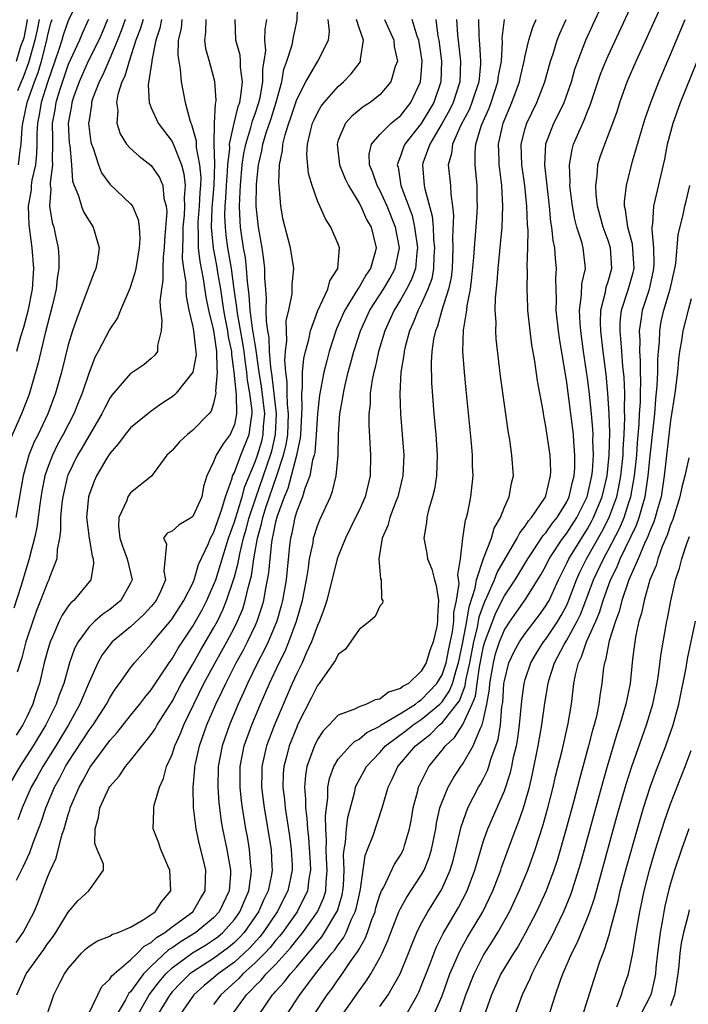
# Model space of a CAD drawing. Units: inches. Extents: x 2616000 to 2619000, y 1473000 to 1476000.
# Drawn here: x 2616530 to 2616595, y 1473908 to 1474003 of the extents above; entities that cross this region are included whole.
import ezdxf

# ---------------------------------------------------------------- set-up
doc = ezdxf.new("R2010")
doc.units = ezdxf.units.IN
doc.header["$MEASUREMENT"] = 0
doc.layers.add('LD26161473_2ft', color=26, linetype='Continuous')

msp = doc.modelspace()

# ---------------------------------------------------------------- linework, layer by layer
at = {"layer": 'LD26161473_2ft'}
for points, elevation in [([(2616561.354, 1473907), (2616563, 1473909.358), (2616563.704, 1473910.296), (2616564.135, 1473911), (2616565, 1473912.539), (2616565.235, 1473913), (2616565.784, 1473914.216), (2616566.069, 1473915), (2616566.85, 1473917), (2616567, 1473917.319), (2616567.591, 1473918.409), (2616569, 1473920.522), (2616569.267, 1473921), (2616569.765, 1473922.235), (2616569.992, 1473923), (2616570.383, 1473925), (2616570.463, 1473925.537), (2616570.793, 1473927), (2616571, 1473927.588), (2616571.585, 1473929), (2616572.1, 1473929.9), (2616572.809, 1473931), (2616573, 1473931.265), (2616573.988, 1473933), (2616574.69, 1473934.69), (2616574.86, 1473935), (2616575, 1473935.53), (2616575.31, 1473937), (2616575.557, 1473938.443), (2616575.591, 1473939), (2616575.939, 1473941), (2616576.158, 1473941.842), (2616576.52, 1473943), (2616577, 1473944.187), (2616577.543, 1473945), (2616579, 1473947.058), (2616580.516, 1473949.484), (2616581, 1473950.349), (2616581.324, 1473951), (2616582.644, 1473953), (2616582.788, 1473953.212), (2616583, 1473953.475), (2616583.975, 1473955), (2616584.961, 1473957), (2616585.431, 1473959), (2616585.481, 1473959.481), (2616585.577, 1473961), (2616585.522, 1473962.478), (2616585.534, 1473963), (2616585.52, 1473963.52), (2616585.39, 1473965), (2616585.163, 1473967.162), (2616585, 1473968.436), (2616584.629, 1473971), (2616584.359, 1473973), (2616584.298, 1473973.702), (2616584.231, 1473975), (2616584.428, 1473976.428), (2616584.466, 1473977.533), (2616584.803, 1473979), (2616584.601, 1473981), (2616584.468, 1473981.532), (2616583.983, 1473983), (2616583.772, 1473983.772), (2616583.551, 1473985), (2616583.317, 1473987), (2616583.332, 1473987.332), (2616583.255, 1473989), (2616583.512, 1473990.488), (2616583.654, 1473991), (2616584.156, 1473992.155), (2616584.687, 1473993.313), (2616585, 1473994.128), (2616585.265, 1473994.735), (2616586.27, 1473997.73), (2616586.775, 1473999), (2616587, 1473999.513), (2616591.395, 1474009)], 8928), ([(2616565, 1473907.863), (2616565.795, 1473909), (2616566.95, 1473911), (2616567.77, 1473913), (2616568.108, 1473913.893), (2616568.575, 1473915), (2616569, 1473915.848), (2616569.625, 1473917), (2616570.874, 1473919), (2616571, 1473919.241), (2616571.778, 1473921), (2616572.055, 1473921.945), (2616572.332, 1473923), (2616572.824, 1473925.176), (2616573.482, 1473927), (2616574.523, 1473929), (2616574.703, 1473929.297), (2616575, 1473929.851), (2616575.379, 1473930.621), (2616575.506, 1473931), (2616575.708, 1473931.708), (2616576.393, 1473933.607), (2616576.62, 1473935), (2616576.769, 1473936.769), (2616576.845, 1473937.155), (2616576.959, 1473939), (2616577, 1473939.249), (2616577.438, 1473941), (2616577.93, 1473942.07), (2616578.451, 1473943), (2616579, 1473943.804), (2616580.389, 1473945.611), (2616581, 1473946.475), (2616581.195, 1473946.805), (2616581.297, 1473947), (2616582.2, 1473949), (2616583, 1473950.584), (2616583.193, 1473951), (2616585, 1473953.91), (2616585.398, 1473954.602), (2616585.597, 1473955), (2616586.42, 1473957), (2616586.899, 1473959), (2616587.096, 1473961), (2616587.148, 1473963.148), (2616587.102, 1473965), (2616586.977, 1473967), (2616586.791, 1473968.791), (2616586.509, 1473971), (2616586.28, 1473973), (2616586.246, 1473973.755), (2616586.275, 1473975), (2616586.726, 1473976.726), (2616586.804, 1473977.196), (2616587, 1473977.758), (2616587.361, 1473979), (2616587.23, 1473981), (2616587, 1473981.697), (2616586.505, 1473983), (2616585.959, 1473985), (2616585.827, 1473986.173), (2616585.798, 1473987), (2616585.948, 1473987.948), (2616586.011, 1473989), (2616586.239, 1473989.761), (2616586.661, 1473991), (2616587.442, 1473993), (2616587.852, 1473994.148), (2616588.114, 1473995), (2616588.821, 1473997), (2616589.691, 1473999), (2616590.254, 1474000.255), (2616591.36, 1474002.639), (2616593.224, 1474006.776)], 8926), ([(2616536.061, 1474005), (2616535.023, 1474002.977), (2616534.504, 1474001.496), (2616534.376, 1474001), (2616534.1, 1474000.1), (2616533, 1473996.93), (2616532.381, 1473995), (2616532.192, 1473993.808), (2616532.024, 1473993), (2616531.974, 1473991.974), (2616531.978, 1473991), (2616531.953, 1473990.047), (2616531.84, 1473989), (2616531.505, 1473987.505), (2616531.438, 1473987), (2616531.42, 1473986.58), (2616531.144, 1473985), (2616531.208, 1473983.208), (2616531.502, 1473981), (2616531.655, 1473979), (2616531.528, 1473977), (2616531.104, 1473974.896), (2616530.687, 1473973.313), (2616530.418, 1473972.418), (2616530.023, 1473971)], 8972), ([(2616530.053, 1473909), (2616530.936, 1473911), (2616532.634, 1473913.366), (2616533, 1473913.918), (2616533.479, 1473914.521), (2616533.808, 1473915), (2616535, 1473916.97), (2616535.938, 1473918.062), (2616536.971, 1473919), (2616538.405, 1473921), (2616538.405, 1473921.595), (2616537.779, 1473923), (2616537.563, 1473923.563), (2616537.601, 1473925), (2616537.922, 1473926.078), (2616538.038, 1473927), (2616538.9, 1473928.9), (2616539, 1473929.082), (2616539.919, 1473930.081), (2616540.515, 1473931), (2616541, 1473931.577), (2616542.117, 1473933), (2616543, 1473934.086), (2616543.364, 1473934.636), (2616543.558, 1473935), (2616545, 1473937.271), (2616545.918, 1473939), (2616547, 1473940.864), (2616547.771, 1473942.229), (2616549, 1473944.333), (2616549.36, 1473945), (2616549.896, 1473946.104), (2616550.254, 1473947), (2616550.916, 1473949), (2616551, 1473949.292), (2616551.363, 1473950.637), (2616551.508, 1473951.508), (2616551.874, 1473953), (2616552.132, 1473953.868), (2616552.422, 1473955), (2616553.092, 1473957), (2616554.475, 1473961), (2616554.597, 1473961.403), (2616554.971, 1473963), (2616555.056, 1473965), (2616554.635, 1473968.635), (2616554.503, 1473969.497), (2616554.396, 1473971), (2616554.351, 1473972.351), (2616554.23, 1473973), (2616554.085, 1473973.915), (2616554.073, 1473975), (2616554.104, 1473976.104), (2616554.016, 1473977), (2616553.94, 1473978.06), (2616553.935, 1473979), (2616553.845, 1473979.845), (2616553.66, 1473981), (2616553.312, 1473983), (2616553.104, 1473985), (2616553.12, 1473987.12), (2616553.325, 1473989), (2616553.655, 1473990.344), (2616553.752, 1473991), (2616554.068, 1473992.068), (2616554.538, 1473993.462), (2616555.033, 1473995.033), (2616555.571, 1473997), (2616555.776, 1473998.224), (2616556.059, 1473999), (2616556.55, 1474000.55), (2616556.685, 1474001.315), (2616557.049, 1474002.951), (2616557.106, 1474005.106)], 8952), ([(2616558.627, 1473907), (2616559.945, 1473909), (2616560.405, 1473909.594), (2616561, 1473910.462), (2616561.234, 1473910.767), (2616562.191, 1473912.191), (2616562.867, 1473913.133), (2616563, 1473913.403), (2616563.597, 1473914.403), (2616563.822, 1473915), (2616564.241, 1473916.241), (2616564.541, 1473917), (2616564.634, 1473917.366), (2616565, 1473918.599), (2616565.162, 1473919), (2616565.376, 1473919.375), (2616566.413, 1473921.587), (2616567, 1473922.465), (2616567.277, 1473923), (2616567.37, 1473923.37), (2616567.865, 1473925), (2616568.048, 1473925.953), (2616568.225, 1473927), (2616568.655, 1473928.655), (2616568.732, 1473929), (2616568.811, 1473929.189), (2616569.717, 1473931), (2616571, 1473932.568), (2616571.323, 1473933), (2616572.207, 1473933.793), (2616573, 1473935.058), (2616573.896, 1473937), (2616574.214, 1473937.786), (2616574.367, 1473939), (2616574.604, 1473940.604), (2616575, 1473942.566), (2616575.118, 1473943), (2616576.18, 1473945.82), (2616577, 1473947.463), (2616578.03, 1473949), (2616579.245, 1473951), (2616579.787, 1473951.786), (2616580.745, 1473953.255), (2616581, 1473953.528), (2616581.595, 1473954.405), (2616582.075, 1473955), (2616583, 1473956.509), (2616583.241, 1473957), (2616583.562, 1473958.438), (2616583.722, 1473959), (2616583.78, 1473959.78), (2616583.796, 1473961), (2616583.674, 1473962.326), (2616583.641, 1473963), (2616583.402, 1473965), (2616583, 1473967.997), (2616582.301, 1473972.302), (2616582.213, 1473973), (2616582.002, 1473975), (2616582.021, 1473976.021), (2616581.975, 1473977), (2616581.966, 1473978.033), (2616582.025, 1473979), (2616581.922, 1473979.923), (2616581.862, 1473981), (2616581.7, 1473981.7), (2616581.573, 1473983), (2616581.485, 1473983.485), (2616581.335, 1473985), (2616580.894, 1473989), (2616581, 1473991.012), (2616581.778, 1473993), (2616582.194, 1473993.806), (2616582.759, 1473995), (2616583.451, 1473997), (2616583.8, 1473998.2), (2616584.076, 1473999), (2616584.851, 1474001), (2616585.518, 1474002.482), (2616586.422, 1474004.422)], 8930), ([(2616545.945, 1474003), (2616545.862, 1474002.138), (2616545.592, 1474001), (2616545.56, 1473999.56), (2616545.644, 1473999), (2616545.789, 1473998.212), (2616545.86, 1473997), (2616546.254, 1473995), (2616546.712, 1473993.288), (2616546.818, 1473993), (2616546.881, 1473992.881), (2616547.323, 1473991.323), (2616547.332, 1473990.668), (2616547.655, 1473989), (2616547.758, 1473987.758), (2616547.739, 1473987), (2616547.681, 1473986.319), (2616547.607, 1473985), (2616547.483, 1473983.483), (2616547.466, 1473983), (2616547.513, 1473982.487), (2616547.519, 1473981), (2616547.663, 1473979.662), (2616548.004, 1473977.996), (2616548.253, 1473976.253), (2616548.514, 1473975), (2616548.982, 1473973.018), (2616549.231, 1473971.231), (2616549.279, 1473971), (2616549.297, 1473969.297), (2616549.341, 1473969), (2616549.177, 1473967.177), (2616549.202, 1473967), (2616549, 1473965.994), (2616548.748, 1473965.252), (2616548.53, 1473965), (2616547, 1473963.417), (2616546.488, 1473963), (2616545.703, 1473962.297), (2616545, 1473961.463), (2616544.509, 1473961), (2616543.028, 1473958.972), (2616541, 1473957.369), (2616540.744, 1473957), (2616540.634, 1473956.634), (2616539.864, 1473955), (2616539.824, 1473954.176), (2616539.974, 1473953), (2616540.22, 1473952.221), (2616540.667, 1473951), (2616541.142, 1473949), (2616541, 1473948.68), (2616540.075, 1473947), (2616539, 1473946.123), (2616538.326, 1473945.674), (2616537.572, 1473945), (2616537, 1473944.449), (2616535.943, 1473943), (2616535.615, 1473942.386), (2616535.124, 1473941), (2616534.56, 1473939), (2616534.127, 1473937.873), (2616533.844, 1473937), (2616532.844, 1473935), (2616531.627, 1473933), (2616530.332, 1473931), (2616529.184, 1473929)], 8960), ([(2616536.952, 1474003), (2616536.34, 1474001.66), (2616536.07, 1474001), (2616535, 1473998.65), (2616534.144, 1473996.144), (2616533.796, 1473995), (2616533.7, 1473994.3), (2616533.463, 1473993), (2616533.47, 1473991.47), (2616533.49, 1473991), (2616533.446, 1473989.446), (2616533.48, 1473989), (2616533.245, 1473987.246), (2616533.261, 1473987), (2616533.31, 1473986.69), (2616533.201, 1473985), (2616533.449, 1473983.449), (2616533.597, 1473983), (2616533.851, 1473981.851), (2616534.02, 1473981), (2616534.105, 1473980.105), (2616534.102, 1473979), (2616533.937, 1473978.063), (2616533.844, 1473977), (2616533.495, 1473975.495), (2616532.784, 1473972.784), (2616532.096, 1473969.904), (2616531.266, 1473967), (2616531.195, 1473966.804), (2616530.51, 1473965), (2616529.424, 1473962.576)], 8970), ([(2616540.487, 1474003), (2616540.099, 1474001.901), (2616539.743, 1474001), (2616539, 1473999.233), (2616538.317, 1473997.683), (2616537.962, 1473997), (2616537.351, 1473995.351), (2616537.243, 1473995), (2616537.234, 1473994.766), (2616537, 1473993.307), (2616536.964, 1473992.964), (2616537.182, 1473991.182), (2616537.229, 1473991), (2616537.397, 1473990.603), (2616537.909, 1473989), (2616538.212, 1473988.212), (2616539, 1473987.118), (2616541, 1473985.237), (2616541.173, 1473985), (2616541.739, 1473983.739), (2616541.828, 1473983), (2616541.9, 1473981.9), (2616541.838, 1473981), (2616541.508, 1473979), (2616541.424, 1473978.576), (2616540.932, 1473977.068), (2616540.032, 1473975), (2616539.738, 1473974.262), (2616539, 1473973.161), (2616537.89, 1473971), (2616537.57, 1473970.43), (2616537, 1473968.982), (2616536.336, 1473967), (2616535.943, 1473966.057), (2616535.536, 1473965), (2616534.511, 1473963), (2616533.973, 1473962.027), (2616533.47, 1473961), (2616533, 1473959.747), (2616532.75, 1473959), (2616532.462, 1473957.538), (2616532.264, 1473956.264), (2616531.98, 1473954.02), (2616531.752, 1473953), (2616531.295, 1473951.295), (2616531.236, 1473951), (2616531, 1473950.276), (2616530.453, 1473948.453), (2616529.752, 1473946.248)], 8966), ([(2616538.777, 1474003), (2616538.258, 1474001.742), (2616537.93, 1474001), (2616536.929, 1473999), (2616536.052, 1473997), (2616535.514, 1473995.514), (2616535.345, 1473995), (2616535.309, 1473994.691), (2616535.004, 1473993), (2616535.101, 1473991.101), (2616535.138, 1473990.862), (2616535.323, 1473989), (2616535.424, 1473987.424), (2616535.563, 1473987), (2616535.993, 1473986.007), (2616536.268, 1473985), (2616536.471, 1473984.471), (2616537, 1473983.595), (2616537.407, 1473983), (2616537.547, 1473982.453), (2616537.963, 1473981), (2616537.804, 1473979.804), (2616537.651, 1473979), (2616537.449, 1473978.551), (2616537, 1473977.352), (2616536.833, 1473976.833), (2616535.811, 1473974.189), (2616535.419, 1473973), (2616535, 1473971.64), (2616534.338, 1473969), (2616533.778, 1473967), (2616533.044, 1473965), (2616532.09, 1473963), (2616531.722, 1473962.278), (2616531.219, 1473961), (2616530.649, 1473959), (2616529.945, 1473955)], 8968), ([(2616543.989, 1474003), (2616543.833, 1474002.167), (2616543.427, 1474001), (2616543.051, 1473999.05), (2616543.051, 1473998.948), (2616542.694, 1473996.694), (2616542.789, 1473995), (2616543, 1473994.482), (2616543.675, 1473993), (2616545, 1473991.238), (2616545.082, 1473991.082), (2616545.156, 1473990.843), (2616545.9, 1473989), (2616546.133, 1473988.133), (2616546.25, 1473987), (2616546.157, 1473985.843), (2616546.199, 1473985), (2616546.155, 1473984.155), (2616546.043, 1473983), (2616546.048, 1473981.952), (2616545.99, 1473981), (2616545.973, 1473979.973), (2616546.105, 1473979), (2616546.319, 1473977.681), (2616546.323, 1473977), (2616546.349, 1473976.349), (2616546.624, 1473975), (2616547, 1473973.382), (2616547.068, 1473973), (2616547.248, 1473971.247), (2616547.301, 1473971), (2616547.305, 1473970.695), (2616547.007, 1473969), (2616545.4, 1473967), (2616545.21, 1473966.79), (2616545, 1473966.631), (2616544.027, 1473965.973), (2616543, 1473965.254), (2616542.662, 1473965), (2616541, 1473963.628), (2616540.489, 1473963), (2616539.855, 1473962.145), (2616539, 1473961.184), (2616538.712, 1473960.712), (2616537.729, 1473959), (2616537.506, 1473958.494), (2616537, 1473957.183), (2616536.944, 1473957), (2616536.77, 1473955), (2616537.002, 1473953), (2616537.292, 1473951.292), (2616537.398, 1473951), (2616537.442, 1473950.558), (2616537.182, 1473949), (2616535.529, 1473947), (2616535.24, 1473946.761), (2616535, 1473946.444), (2616534.413, 1473945.587), (2616534.135, 1473945), (2616533.488, 1473943.488), (2616533.253, 1473943), (2616533, 1473942.145), (2616532.69, 1473941), (2616532.217, 1473939), (2616531.905, 1473938.095), (2616531.579, 1473937), (2616531, 1473935.771), (2616530.617, 1473935), (2616529.971, 1473934.029)], 8962), ([(2616529.978, 1473914.022), (2616530.656, 1473915), (2616531.717, 1473917), (2616532.088, 1473917.912), (2616533, 1473920.34), (2616533.288, 1473921), (2616533.838, 1473922.163), (2616534.382, 1473924.382), (2616534.593, 1473925), (2616535, 1473926.37), (2616535.164, 1473926.836), (2616535.196, 1473927), (2616536.039, 1473929), (2616536.393, 1473929.607), (2616537, 1473930.767), (2616537.151, 1473931), (2616537.555, 1473931.556), (2616539, 1473933.496), (2616539.726, 1473934.274), (2616541, 1473935.898), (2616541.899, 1473937), (2616542.364, 1473937.636), (2616543, 1473938.394), (2616544.722, 1473941), (2616545, 1473941.377), (2616545.594, 1473942.406), (2616547, 1473944.514), (2616547.889, 1473946.111), (2616548.346, 1473947), (2616549, 1473948.463), (2616549.2, 1473949), (2616550.434, 1473953), (2616551, 1473954.585), (2616551.735, 1473957), (2616551.998, 1473958.002), (2616553, 1473960.375), (2616553.219, 1473961), (2616553.633, 1473962.367), (2616553.78, 1473963), (2616553.816, 1473963.816), (2616553.918, 1473965), (2616553.62, 1473967.62), (2616553.388, 1473969), (2616553.121, 1473970.879), (2616553.109, 1473971.109), (2616553, 1473971.696), (2616552.758, 1473973.241), (2616552.518, 1473975), (2616552.427, 1473976.428), (2616552.248, 1473977.752), (2616552.18, 1473979), (2616552.066, 1473980.066), (2616551.889, 1473981), (2616551.684, 1473982.316), (2616551.594, 1473983), (2616551.552, 1473983.552), (2616551.488, 1473985), (2616551.571, 1473986.428), (2616551.575, 1473987), (2616551.76, 1473989), (2616551.911, 1473990.089), (2616552.092, 1473991), (2616552.59, 1473992.59), (2616552.752, 1473993.248), (2616553, 1473993.898), (2616553.365, 1473995), (2616553.47, 1473995.47), (2616553.744, 1473997), (2616553.752, 1473998.248), (2616553.879, 1473999), (2616554.015, 1474000.015), (2616553.932, 1474001), (2616553.951, 1474002.049), (2616554.113, 1474003)], 8954), ([(2616530.025, 1473999), (2616530.441, 1474000.441), (2616530.754, 1474001.246), (2616531, 1474002.6), (2616531.092, 1474003)], 8978), ([(2616530.028, 1473920.028), (2616530.49, 1473921), (2616530.673, 1473921.327), (2616531.304, 1473922.696), (2616531.627, 1473923.626), (2616532.383, 1473925.617), (2616532.838, 1473927), (2616533.675, 1473929), (2616534.151, 1473929.849), (2616534.747, 1473931), (2616535, 1473931.411), (2616537, 1473934.484), (2616537.388, 1473935), (2616538.678, 1473937), (2616539, 1473937.621), (2616539.533, 1473938.467), (2616539.941, 1473939), (2616541, 1473940.495), (2616541.393, 1473941), (2616543, 1473942.789), (2616543.152, 1473943), (2616544.897, 1473945.102), (2616545, 1473945.239), (2616546.142, 1473947), (2616547, 1473948.68), (2616547.14, 1473949), (2616547.547, 1473950.453), (2616548.499, 1473952.499), (2616548.689, 1473953), (2616549, 1473953.527), (2616549.374, 1473954.626), (2616549.806, 1473955.806), (2616550.159, 1473957), (2616550.79, 1473958.79), (2616550.832, 1473959), (2616551, 1473959.339), (2616551.615, 1473961), (2616552.43, 1473963), (2616552.637, 1473964.637), (2616552.713, 1473965), (2616552.707, 1473965.293), (2616552.483, 1473967), (2616552.248, 1473968.248), (2616552.184, 1473969), (2616552.084, 1473969.916), (2616551.931, 1473971), (2616551.811, 1473971.811), (2616551.292, 1473974.708), (2616551.237, 1473975.237), (2616550.981, 1473977.019), (2616550.719, 1473979), (2616550.376, 1473981), (2616550.207, 1473982.207), (2616550.131, 1473983), (2616550.09, 1473984.09), (2616550.121, 1473985), (2616550.189, 1473985.811), (2616550.243, 1473987), (2616550.349, 1473988.349), (2616550.366, 1473989), (2616550.554, 1473990.554), (2616550.541, 1473991), (2616550.975, 1473993.025), (2616551.369, 1473994.631), (2616551.511, 1473995), (2616551.634, 1473995.634), (2616551.766, 1473997), (2616551.59, 1473998.41), (2616551.596, 1473999), (2616551.551, 1473999.551), (2616551.153, 1474001), (2616551.08, 1474003)], 8956), ([(2616542.199, 1474003), (2616541.933, 1474002.067), (2616541.521, 1474001), (2616540.864, 1473999), (2616540.446, 1473997.554), (2616540.163, 1473997), (2616539.786, 1473995.786), (2616539.652, 1473995), (2616539.761, 1473994.238), (2616539.688, 1473993), (2616539.996, 1473991.996), (2616540.625, 1473991), (2616541, 1473990.559), (2616541.822, 1473989.822), (2616543, 1473988.939), (2616543.78, 1473987.78), (2616544.095, 1473987), (2616544.216, 1473985.784), (2616544.435, 1473985), (2616544.48, 1473984.48), (2616544.273, 1473981.727), (2616544.238, 1473981), (2616544.142, 1473980.142), (2616544.114, 1473979), (2616544.122, 1473977.878), (2616543.968, 1473977), (2616543.821, 1473975.821), (2616543.87, 1473975), (2616544.021, 1473973.979), (2616543.935, 1473973), (2616543.58, 1473971.58), (2616543.592, 1473971), (2616543.352, 1473970.648), (2616543, 1473970.312), (2616542.277, 1473969.723), (2616541.218, 1473969), (2616541, 1473968.868), (2616539.207, 1473966.793), (2616539, 1473966.504), (2616538.486, 1473965.514), (2616538.242, 1473965), (2616537, 1473962.911), (2616536.315, 1473961.685), (2616535.903, 1473961), (2616535, 1473959.147), (2616534.94, 1473959), (2616534.476, 1473957), (2616534.394, 1473956.394), (2616534.267, 1473955), (2616534.269, 1473953.731), (2616534.155, 1473953), (2616533.927, 1473951.928), (2616533.886, 1473951), (2616533.207, 1473949.207), (2616533.142, 1473949), (2616533, 1473948.735), (2616532.343, 1473947), (2616531.952, 1473946.047), (2616531.589, 1473945), (2616530.921, 1473943), (2616530.517, 1473941.483), (2616530.08, 1473940.08)], 8964), ([(2616532.204, 1474003), (2616532.008, 1474001.992), (2616531.771, 1474001), (2616531.173, 1473998.827), (2616530.637, 1473997.362), (2616530.469, 1473997), (2616530.117, 1473996.117)], 8976), ([(2616548.235, 1474003), (2616548.21, 1474001.79), (2616548.109, 1474001), (2616548.224, 1474000.224), (2616548.577, 1473999), (2616549.072, 1473997.072), (2616549.202, 1473995.202), (2616549.18, 1473995), (2616549.133, 1473994.867), (2616549.05, 1473993), (2616549.023, 1473991), (2616549.081, 1473989.081), (2616549.02, 1473987.02), (2616548.841, 1473984.841), (2616548.775, 1473983), (2616548.96, 1473980.96), (2616549.281, 1473979.281), (2616549.378, 1473978.622), (2616549.655, 1473977), (2616549.952, 1473975), (2616550.107, 1473974.107), (2616550.335, 1473973), (2616550.415, 1473972.415), (2616550.707, 1473971), (2616550.71, 1473970.71), (2616550.962, 1473969), (2616551.13, 1473967.13), (2616551.177, 1473966.823), (2616551.215, 1473965), (2616551, 1473963.976), (2616550.588, 1473963), (2616549.908, 1473962.092), (2616549.233, 1473961), (2616549, 1473960.379), (2616548.351, 1473959), (2616548.028, 1473957.972), (2616547.874, 1473957), (2616547, 1473955.089), (2616546.883, 1473955), (2616545.696, 1473954.304), (2616545, 1473953.685), (2616544.518, 1473953.482), (2616544.17, 1473953), (2616544.466, 1473952.466), (2616544.189, 1473949.811), (2616544.35, 1473949), (2616543.872, 1473947.872), (2616543.458, 1473947), (2616543, 1473946.43), (2616542.317, 1473945.683), (2616541, 1473944.457), (2616539.243, 1473943), (2616539, 1473942.724), (2616538.254, 1473941.746), (2616537.838, 1473941), (2616537, 1473939.127), (2616536.37, 1473937.63), (2616536.126, 1473937), (2616535.01, 1473935), (2616533.791, 1473933), (2616532.537, 1473931), (2616531.998, 1473930.002), (2616531.422, 1473929), (2616530.553, 1473927), (2616530.143, 1473925.857)], 8958), ([(2616530.223, 1473989), (2616530.378, 1473990.378), (2616530.473, 1473991), (2616530.557, 1473992.557), (2616530.617, 1473993), (2616530.701, 1473993.299), (2616531.043, 1473995), (2616531.75, 1473997), (2616532.094, 1473997.906), (2616532.423, 1473999), (2616532.924, 1474001), (2616533, 1474001.375), (2616533.333, 1474002.667), (2616533.449, 1474003)], 8974), ([(2616532.952, 1473907), (2616533.619, 1473909), (2616534.223, 1473910.223), (2616534.628, 1473911), (2616535, 1473911.524), (2616536.287, 1473913), (2616536.642, 1473913.358), (2616537, 1473913.683), (2616537.804, 1473914.196), (2616539, 1473914.646), (2616539.203, 1473914.797), (2616539.796, 1473915), (2616541, 1473915.499), (2616542.21, 1473916.21), (2616543.361, 1473917), (2616544.014, 1473917.986), (2616544.882, 1473919), (2616544.784, 1473921), (2616544.582, 1473921.418), (2616543.921, 1473923), (2616543.697, 1473923.697), (2616543.166, 1473925), (2616543.254, 1473926.746), (2616543.231, 1473927), (2616543.268, 1473927.268), (2616543.777, 1473929), (2616544.175, 1473929.826), (2616544.476, 1473931), (2616545, 1473932.15), (2616545.273, 1473933), (2616545.818, 1473934.183), (2616546.135, 1473935), (2616548.073, 1473939), (2616549.141, 1473941), (2616550.261, 1473943), (2616551, 1473944.402), (2616551.3, 1473945), (2616551.798, 1473946.202), (2616552.051, 1473947), (2616552.35, 1473948.35), (2616552.636, 1473949.364), (2616552.88, 1473951), (2616553.235, 1473953), (2616553.623, 1473954.376), (2616553.744, 1473955), (2616554.073, 1473956.074), (2616555.057, 1473958.943), (2616555.737, 1473961), (2616555.989, 1473962.011), (2616556.139, 1473963), (2616556.22, 1473965), (2616556.12, 1473965.88), (2616556.087, 1473967), (2616556.085, 1473968.085), (2616555.943, 1473969), (2616555.849, 1473970.151), (2616555.919, 1473971), (2616556.06, 1473972.06), (2616556.008, 1473973), (2616555.995, 1473974.005), (2616556.228, 1473975), (2616556.555, 1473976.555), (2616556.578, 1473977), (2616556.574, 1473977.426), (2616556.723, 1473979), (2616556.394, 1473981), (2616555.686, 1473983.686), (2616555.468, 1473985), (2616555.358, 1473986.642), (2616555.278, 1473987.278), (2616555.352, 1473989), (2616555.637, 1473990.363), (2616555.667, 1473991), (2616555.877, 1473991.877), (2616556.239, 1473993), (2616556.445, 1473993.555), (2616557, 1473995.283), (2616557.865, 1473997), (2616559.041, 1473999), (2616560.068, 1474001), (2616560.16, 1474001.841), (2616560.015, 1474003)], 8950), ([(2616536.886, 1473907), (2616537.837, 1473909), (2616538.224, 1473909.776), (2616539, 1473910.482), (2616539.182, 1473910.818), (2616541, 1473912.356), (2616541.655, 1473913), (2616542.317, 1473913.683), (2616543, 1473914.041), (2616543.488, 1473914.512), (2616544.301, 1473915), (2616545, 1473915.539), (2616546.998, 1473917), (2616547.725, 1473918.275), (2616548.175, 1473919), (2616548.231, 1473920.231), (2616548.244, 1473921), (2616548.025, 1473921.975), (2616547.61, 1473923.609), (2616547.319, 1473925), (2616547.061, 1473927.061), (2616547.03, 1473929), (2616547.196, 1473930.804), (2616547.202, 1473931), (2616547.252, 1473931.252), (2616547.642, 1473933), (2616548.357, 1473935), (2616549.22, 1473937), (2616549.8, 1473938.2), (2616550.16, 1473939), (2616551.178, 1473941), (2616551.831, 1473942.169), (2616552.253, 1473943), (2616553, 1473944.564), (2616553.197, 1473945), (2616553.653, 1473946.347), (2616553.829, 1473947), (2616553.991, 1473947.991), (2616554.204, 1473949), (2616554.32, 1473949.68), (2616554.435, 1473951), (2616554.603, 1473952.603), (2616554.673, 1473953), (2616554.745, 1473953.255), (2616555, 1473954.572), (2616555.151, 1473955.151), (2616555.816, 1473957), (2616556.164, 1473957.836), (2616557.005, 1473961), (2616557.361, 1473962.639), (2616557.393, 1473963), (2616557.538, 1473965.538), (2616557.482, 1473967), (2616557.559, 1473967.559), (2616557.556, 1473969), (2616557.679, 1473970.321), (2616557.84, 1473971), (2616558.159, 1473972.159), (2616558.32, 1473973), (2616559.034, 1473974.966), (2616559.992, 1473977), (2616560.197, 1473977.802), (2616560.948, 1473979), (2616561.12, 1473981), (2616561, 1473981.347), (2616560.292, 1473983), (2616559.778, 1473983.778), (2616559, 1473985.538), (2616558.492, 1473987), (2616558.143, 1473988.143), (2616557.987, 1473989.988), (2616558.045, 1473991), (2616558.354, 1473992.354), (2616558.53, 1473993), (2616558.671, 1473993.329), (2616559, 1473994.009), (2616559.365, 1473994.635), (2616559.649, 1473995), (2616561, 1473996.549), (2616561.512, 1473997), (2616562.237, 1473997.763), (2616563, 1473998.777), (2616563.106, 1473998.894), (2616563.158, 1473999), (2616563.148, 1473999.148), (2616563.432, 1474001), (2616563, 1474002.209), (2616562.754, 1474003)], 8948), ([(2616565.445, 1474003), (2616566.362, 1474001), (2616566.393, 1474000.393), (2616566.692, 1473999), (2616566.479, 1473998.479), (2616566.065, 1473997), (2616565, 1473995.746), (2616564.066, 1473995), (2616563.404, 1473994.595), (2616563, 1473994.279), (2616562.307, 1473993.693), (2616561.693, 1473993), (2616561, 1473991.38), (2616560.881, 1473991), (2616561.128, 1473989), (2616561.654, 1473987.654), (2616561.973, 1473987), (2616563, 1473985.308), (2616563.163, 1473985), (2616563.734, 1473983.734), (2616564.16, 1473983), (2616564.663, 1473981), (2616564.566, 1473980.566), (2616564.106, 1473979), (2616563.642, 1473978.358), (2616563, 1473977.198), (2616562.914, 1473977.086), (2616562.708, 1473976.708), (2616561.633, 1473975), (2616561.43, 1473974.57), (2616561, 1473973.54), (2616560.828, 1473973.172), (2616560.767, 1473973), (2616560.138, 1473971), (2616559.889, 1473970.111), (2616559.617, 1473969), (2616559.199, 1473966.801), (2616559.007, 1473965), (2616558.886, 1473963), (2616558.732, 1473961.268), (2616558.674, 1473961), (2616558.528, 1473960.528), (2616558.257, 1473959), (2616557.79, 1473957.79), (2616557.567, 1473957), (2616557, 1473955.601), (2616556.82, 1473955), (2616556.521, 1473953.479), (2616556.396, 1473953), (2616556.312, 1473952.312), (2616555.971, 1473949), (2616555.639, 1473947), (2616555.511, 1473946.489), (2616555.081, 1473945), (2616554.24, 1473943), (2616553.846, 1473942.154), (2616553.234, 1473941), (2616552.259, 1473939), (2616551.879, 1473938.121), (2616551.359, 1473937), (2616550.513, 1473935), (2616549.812, 1473933), (2616549.434, 1473931), (2616549.39, 1473929), (2616549.49, 1473927.49), (2616549.727, 1473925.727), (2616549.843, 1473925), (2616550.274, 1473923), (2616550.631, 1473921), (2616550.617, 1473920.617), (2616550.481, 1473919), (2616549.53, 1473917), (2616549, 1473916.413), (2616547.295, 1473915), (2616545.862, 1473914.138), (2616545, 1473913.529), (2616544.67, 1473913.331), (2616543, 1473911.749), (2616542.24, 1473911), (2616541, 1473909.285), (2616540.85, 1473909.149), (2616540.515, 1473908.515), (2616539.378, 1473906.622)], 8946), ([(2616541.656, 1473907), (2616542.8, 1473909), (2616543.751, 1473910.248), (2616544.387, 1473911), (2616545, 1473911.583), (2616546.97, 1473913.03), (2616548.218, 1473913.782), (2616549, 1473914.289), (2616549.407, 1473914.593), (2616549.881, 1473915), (2616551, 1473916.249), (2616551.537, 1473917), (2616551.961, 1473918.039), (2616552.387, 1473919), (2616552.627, 1473920.626), (2616552.656, 1473921), (2616552.596, 1473921.404), (2616552.459, 1473923), (2616552.247, 1473924.247), (2616552.096, 1473925), (2616551.778, 1473927), (2616551.686, 1473927.686), (2616551.549, 1473929), (2616551.548, 1473931), (2616551.949, 1473933), (2616552.678, 1473935), (2616553.517, 1473937), (2616554.386, 1473939), (2616555.315, 1473941), (2616555.878, 1473942.122), (2616556.246, 1473943), (2616556.992, 1473945), (2616557.558, 1473947), (2616557.941, 1473949), (2616558.139, 1473950.139), (2616558.245, 1473951), (2616558.572, 1473952.572), (2616558.633, 1473953), (2616559, 1473954.209), (2616559.219, 1473954.781), (2616560.239, 1473957), (2616560.455, 1473957.545), (2616560.813, 1473959), (2616560.984, 1473961.016), (2616561.023, 1473963.023), (2616561.166, 1473965), (2616561.448, 1473966.552), (2616561.496, 1473967), (2616561.629, 1473967.628), (2616561.964, 1473969), (2616562.193, 1473969.807), (2616562.501, 1473971), (2616563.132, 1473973), (2616564.043, 1473975), (2616565.343, 1473977), (2616565.965, 1473978.035), (2616566.495, 1473979), (2616566.902, 1473981), (2616566.516, 1473983), (2616565.699, 1473985), (2616565, 1473986.544), (2616564.748, 1473987), (2616564.308, 1473988.308), (2616564.004, 1473989), (2616563.973, 1473990.027), (2616564.198, 1473991), (2616565, 1473991.904), (2616566.113, 1473993), (2616566.589, 1473993.411), (2616567, 1473993.729), (2616567.989, 1473995), (2616568.934, 1473997), (2616569, 1473997.703), (2616569.09, 1473999), (2616569, 1473999.624), (2616568.757, 1474001), (2616568.612, 1474001.388), (2616568.133, 1474003)], 8944), ([(2616570.394, 1474003), (2616570.594, 1474001.405), (2616570.683, 1474001), (2616570.958, 1473999), (2616570.895, 1473997), (2616570.203, 1473995), (2616569, 1473992.978), (2616567.424, 1473991), (2616567.299, 1473990.701), (2616567, 1473989.835), (2616566.685, 1473989), (2616566.764, 1473988.764), (2616567.042, 1473987), (2616568.106, 1473984.106), (2616568.355, 1473983), (2616568.624, 1473981), (2616568.555, 1473980.555), (2616568.427, 1473979), (2616568.067, 1473977.933), (2616567.579, 1473977), (2616567, 1473975.979), (2616566.386, 1473975), (2616565.479, 1473973), (2616564.874, 1473971), (2616564.544, 1473969.456), (2616564.419, 1473969), (2616564.266, 1473968.265), (2616564.088, 1473967), (2616564.059, 1473965.941), (2616563.941, 1473965), (2616563.936, 1473963.936), (2616564.119, 1473961), (2616564.067, 1473959), (2616563.578, 1473957), (2616563, 1473955.686), (2616562.678, 1473955), (2616561.699, 1473953), (2616561, 1473951.264), (2616560.911, 1473951), (2616559.892, 1473947), (2616559.686, 1473946.314), (2616559.189, 1473945), (2616559, 1473944.602), (2616558.428, 1473943), (2616557.911, 1473941.911), (2616557.518, 1473941), (2616557, 1473939.965), (2616556.569, 1473939), (2616554.855, 1473935), (2616554.098, 1473933), (2616553.645, 1473931), (2616553.629, 1473930.371), (2616553.626, 1473929), (2616553.881, 1473927), (2616554.541, 1473923), (2616554.604, 1473921.396), (2616554.635, 1473921), (2616554.566, 1473920.566), (2616554.237, 1473919), (2616553.831, 1473918.169), (2616553.329, 1473917), (2616551.936, 1473915), (2616551.495, 1473914.505), (2616551, 1473914.029), (2616550.447, 1473913.553), (2616549, 1473912.48), (2616547, 1473911.207), (2616546.724, 1473911), (2616545.845, 1473910.155), (2616545, 1473909.277), (2616544.776, 1473909), (2616543.572, 1473907)], 8942), ([(2616572.396, 1474003), (2616572.488, 1474001.512), (2616572.788, 1473999), (2616572.717, 1473997), (2616572.073, 1473995), (2616571.725, 1473994.275), (2616570.999, 1473993.002), (2616569.811, 1473991), (2616569.148, 1473989.148), (2616569.107, 1473989), (2616569.279, 1473987), (2616569.335, 1473986.665), (2616570.056, 1473984.056), (2616570.131, 1473983), (2616570.18, 1473981.82), (2616570.278, 1473981), (2616570.221, 1473980.221), (2616570.186, 1473979), (2616570.002, 1473977.998), (2616569.643, 1473977), (2616569, 1473975.578), (2616568.695, 1473975), (2616568.223, 1473973.777), (2616567.865, 1473973), (2616567.441, 1473971.441), (2616567.344, 1473971), (2616567.322, 1473970.678), (2616567.032, 1473969), (2616566.927, 1473966.928), (2616567.003, 1473965), (2616567.318, 1473961), (2616567.229, 1473959), (2616566.736, 1473957), (2616566.55, 1473956.551), (2616565.968, 1473955), (2616565.777, 1473954.223), (2616565.238, 1473953), (2616564.922, 1473951), (2616565.075, 1473949.075), (2616565.119, 1473949), (2616565.17, 1473947.17), (2616565.295, 1473947), (2616565.258, 1473946.742), (2616565, 1473946.455), (2616564.552, 1473945.448), (2616564.057, 1473945), (2616563, 1473944.21), (2616561.705, 1473942.295), (2616561, 1473941.808), (2616560.751, 1473941.249), (2616559.508, 1473939.508), (2616559.166, 1473939), (2616559, 1473938.806), (2616558.407, 1473937.593), (2616557.093, 1473935), (2616557, 1473934.8), (2616556.288, 1473933), (2616556.05, 1473932.05), (2616555.764, 1473931), (2616555.712, 1473930.288), (2616555.679, 1473929), (2616555.828, 1473927.828), (2616555.897, 1473927), (2616556.039, 1473925.961), (2616556.298, 1473924.298), (2616556.475, 1473923), (2616556.554, 1473921.446), (2616556.57, 1473921), (2616556.145, 1473919), (2616555.121, 1473917), (2616553.774, 1473915), (2616553.435, 1473914.565), (2616552.482, 1473913.518), (2616551.943, 1473913), (2616551, 1473912.148), (2616549.433, 1473911), (2616549, 1473910.612), (2616548.101, 1473909.899), (2616547.102, 1473909), (2616547, 1473908.866), (2616545.706, 1473907)], 8940), ([(2616574.503, 1474003), (2616574.53, 1474001.469), (2616574.561, 1474001), (2616574.613, 1474000.613), (2616574.714, 1473999), (2616574.703, 1473998.703), (2616574.527, 1473997), (2616573.879, 1473995), (2616573.63, 1473994.37), (2616572.821, 1473992.821), (2616572.01, 1473991), (2616571.917, 1473990.083), (2616571.594, 1473989), (2616571.795, 1473987), (2616571.832, 1473986.169), (2616572.016, 1473985), (2616572.1, 1473984.1), (2616572.002, 1473981.998), (2616572.046, 1473981), (2616571.967, 1473979), (2616571.871, 1473978.129), (2616571.629, 1473977), (2616570.981, 1473975), (2616570.55, 1473973.45), (2616570.357, 1473973), (2616570.181, 1473972.181), (2616570.027, 1473971), (2616569.948, 1473969.949), (2616569.981, 1473967.981), (2616570.215, 1473965), (2616570.398, 1473963), (2616570.535, 1473961), (2616570.468, 1473959), (2616570.267, 1473957.733), (2616570.091, 1473957), (2616569.699, 1473955.699), (2616569.539, 1473955), (2616569.486, 1473954.514), (2616569.241, 1473953), (2616569.527, 1473951.527), (2616569.589, 1473951), (2616570.019, 1473950.019), (2616570.268, 1473949), (2616570.445, 1473948.445), (2616570.663, 1473947), (2616570.558, 1473945.442), (2616570.572, 1473945), (2616570.483, 1473944.483), (2616570.132, 1473943), (2616569.812, 1473942.188), (2616569.467, 1473941), (2616569, 1473940.175), (2616567.758, 1473939), (2616567.265, 1473938.735), (2616567, 1473938.503), (2616565.85, 1473938.15), (2616565, 1473937.494), (2616564.564, 1473937.436), (2616563.706, 1473937), (2616563, 1473936.76), (2616562.499, 1473936.498), (2616561, 1473935.961), (2616560.111, 1473935), (2616559.549, 1473934.451), (2616559, 1473933.614), (2616558.7, 1473933), (2616558.56, 1473932.56), (2616557.987, 1473931), (2616557.84, 1473930.161), (2616557.756, 1473929), (2616557.859, 1473927.859), (2616557.856, 1473927), (2616557.991, 1473925.992), (2616558.026, 1473925), (2616558.135, 1473924.136), (2616558.295, 1473921.705), (2616558.327, 1473921), (2616558.174, 1473920.174), (2616558.037, 1473919), (2616557.04, 1473917), (2616555.618, 1473915), (2616555.35, 1473914.65), (2616555, 1473914.262), (2616554.447, 1473913.553), (2616553.93, 1473913), (2616553, 1473912.058), (2616551.818, 1473911), (2616551.429, 1473910.571), (2616549.685, 1473909), (2616549, 1473908.07)], 8938), ([(2616550.726, 1473907), (2616552.15, 1473909), (2616552.594, 1473909.406), (2616553, 1473909.854), (2616553.588, 1473910.412), (2616554.061, 1473911), (2616555, 1473911.954), (2616556.444, 1473913.556), (2616557, 1473914.283), (2616557.337, 1473914.663), (2616557.592, 1473915), (2616559.018, 1473917), (2616559.62, 1473918.38), (2616559.795, 1473919), (2616559.83, 1473919.83), (2616559.945, 1473921), (2616559.873, 1473922.127), (2616559.843, 1473923), (2616559.885, 1473923.886), (2616559.811, 1473925), (2616559.768, 1473926.232), (2616559.985, 1473927.985), (2616559.989, 1473929), (2616560.144, 1473929.856), (2616560.573, 1473931), (2616561, 1473931.698), (2616562.155, 1473933), (2616562.579, 1473933.421), (2616563, 1473933.617), (2616563.738, 1473934.262), (2616565, 1473934.899), (2616565.141, 1473935), (2616567, 1473936.111), (2616568.425, 1473937), (2616568.732, 1473937.268), (2616569, 1473937.412), (2616570.503, 1473939), (2616571, 1473939.845), (2616571.382, 1473941), (2616571.646, 1473942.354), (2616571.988, 1473943.988), (2616572.12, 1473945), (2616572.146, 1473945.854), (2616572.399, 1473947), (2616572.634, 1473948.634), (2616572.523, 1473949.477), (2616572.759, 1473951), (2616573.012, 1473953), (2616573.261, 1473954.739), (2616573.359, 1473955), (2616573.478, 1473955.478), (2616573.76, 1473957), (2616573.979, 1473959), (2616573.945, 1473959.945), (2616573.939, 1473961), (2616573.842, 1473962.158), (2616573.306, 1473967.306), (2616573.144, 1473969), (2616573.007, 1473971.007), (2616573.065, 1473973.065), (2616573.371, 1473975), (2616573.407, 1473975.407), (2616573.726, 1473977), (2616573.881, 1473978.119), (2616574.054, 1473980.054), (2616574.108, 1473981), (2616574.227, 1473982.227), (2616574.271, 1473983), (2616574.384, 1473984.384), (2616574.417, 1473985), (2616574.392, 1473985.608), (2616574.387, 1473987), (2616574.179, 1473989), (2616574.182, 1473990.182), (2616574.266, 1473991), (2616574.804, 1473992.804), (2616575.528, 1473994.471), (2616575.718, 1473995), (2616576.383, 1473997), (2616576.443, 1473997.558), (2616576.718, 1473999), (2616576.815, 1474000.815), (2616576.797, 1474001.203), (2616577.021, 1474003)], 8936), ([(2616553.312, 1473907), (2616554.682, 1473909), (2616554.845, 1473909.155), (2616555, 1473909.347), (2616555.797, 1473910.203), (2616556.389, 1473911), (2616557, 1473911.687), (2616558.097, 1473913), (2616558.521, 1473913.479), (2616559, 1473914.112), (2616559.409, 1473914.591), (2616559.678, 1473915), (2616560.658, 1473916.658), (2616560.876, 1473917), (2616560.914, 1473917.086), (2616561.37, 1473918.63), (2616561.449, 1473919), (2616561.494, 1473919.494), (2616561.56, 1473921), (2616561.505, 1473922.495), (2616561.557, 1473923), (2616561.69, 1473923.69), (2616561.78, 1473925), (2616561.914, 1473926.086), (2616562.594, 1473928.594), (2616562.67, 1473929), (2616562.762, 1473929.238), (2616563.478, 1473930.522), (2616563.722, 1473931), (2616565, 1473932.349), (2616565.564, 1473933), (2616567.532, 1473934.468), (2616568.213, 1473935), (2616569, 1473935.513), (2616570.776, 1473937), (2616571, 1473937.237), (2616571.723, 1473938.277), (2616571.997, 1473939), (2616572.376, 1473940.376), (2616572.582, 1473941), (2616573, 1473942.973), (2616573.388, 1473945), (2616573.607, 1473946.393), (2616574.201, 1473948.201), (2616574.32, 1473949), (2616575, 1473951.041), (2616575.746, 1473953), (2616576.017, 1473953.983), (2616576.612, 1473955), (2616577, 1473955.997), (2616577.475, 1473957), (2616577.692, 1473958.308), (2616577.875, 1473959), (2616577.73, 1473961), (2616577.519, 1473962.481), (2616577.364, 1473963.364), (2616577, 1473965.89), (2616576.636, 1473968.636), (2616576.222, 1473972.222), (2616576.176, 1473973), (2616576.2, 1473973.8), (2616576.128, 1473975), (2616576.139, 1473976.139), (2616576.298, 1473977.702), (2616576.392, 1473979), (2616576.639, 1473981.361), (2616576.777, 1473983), (2616576.86, 1473985), (2616576.77, 1473987), (2616576.554, 1473988.554), (2616576.512, 1473989), (2616576.513, 1473989.487), (2616576.447, 1473991), (2616576.895, 1473993), (2616577.723, 1473995), (2616578.445, 1473997), (2616578.54, 1473997.461), (2616578.911, 1473999), (2616579, 1473999.49), (2616579.34, 1474001), (2616579.729, 1474002.271), (2616580.048, 1474003)], 8934), ([(2616555.982, 1473907), (2616557.299, 1473909), (2616558.814, 1473911), (2616560.394, 1473913), (2616560.673, 1473913.327), (2616561, 1473913.823), (2616561.504, 1473914.496), (2616561.753, 1473915), (2616562.287, 1473916.288), (2616562.64, 1473917), (2616562.723, 1473917.277), (2616563, 1473918.565), (2616563.159, 1473919.159), (2616563.583, 1473922.417), (2616563.83, 1473923), (2616564.358, 1473924.357), (2616565.24, 1473927), (2616565.322, 1473927.322), (2616565.814, 1473929), (2616566.209, 1473929.791), (2616566.733, 1473931), (2616568.431, 1473933), (2616569.896, 1473934.104), (2616570.767, 1473935), (2616571, 1473935.191), (2616572.431, 1473937), (2616572.665, 1473937.335), (2616573.225, 1473938.775), (2616573.297, 1473939.297), (2616573.667, 1473941), (2616574.046, 1473943), (2616574.409, 1473944.409), (2616574.587, 1473945.413), (2616575.108, 1473946.892), (2616575.32, 1473947.32), (2616576.052, 1473949), (2616576.305, 1473949.695), (2616578.228, 1473953), (2616578.472, 1473953.528), (2616579, 1473954.169), (2616579.318, 1473954.681), (2616579.616, 1473955), (2616580.921, 1473956.921), (2616580.97, 1473957), (2616581, 1473957.098), (2616581.456, 1473959), (2616581.463, 1473959.464), (2616581.398, 1473961), (2616581, 1473963.784), (2616580.797, 1473964.798), (2616580.721, 1473965.279), (2616580.182, 1473968.181), (2616579.917, 1473970.083), (2616579.655, 1473971.656), (2616579.489, 1473973), (2616579.274, 1473975), (2616579.26, 1473975.26), (2616579.185, 1473977), (2616579.225, 1473978.775), (2616579.21, 1473979.21), (2616579.27, 1473981), (2616579.276, 1473982.724), (2616579.225, 1473983.225), (2616579.165, 1473985), (2616578.973, 1473987), (2616578.684, 1473989), (2616578.623, 1473991), (2616579, 1473992.504), (2616579.147, 1473993), (2616580.113, 1473995), (2616580.882, 1473997), (2616581.452, 1473999), (2616581.689, 1473999.689), (2616582.095, 1474001), (2616582.353, 1474001.647), (2616582.947, 1474003)], 8932), ([(2616567.496, 1473907), (2616568.634, 1473909), (2616568.757, 1473909.243), (2616569, 1473909.809), (2616569.76, 1473911.761), (2616570.439, 1473913.561), (2616571.104, 1473914.896), (2616572.589, 1473917.411), (2616573.405, 1473919), (2616574.157, 1473921), (2616574.338, 1473921.662), (2616575, 1473923.825), (2616575.411, 1473925), (2616577, 1473928.66), (2616577.595, 1473930.405), (2616577.724, 1473931), (2616577.891, 1473931.891), (2616578.159, 1473933), (2616578.288, 1473933.712), (2616578.463, 1473935), (2616578.679, 1473937.321), (2616578.891, 1473939), (2616579, 1473939.376), (2616579.558, 1473941), (2616580.089, 1473941.911), (2616580.782, 1473943), (2616581, 1473943.278), (2616582.143, 1473945), (2616582.462, 1473945.538), (2616583, 1473946.562), (2616583.142, 1473946.858), (2616583.944, 1473949), (2616584.271, 1473949.729), (2616584.904, 1473951), (2616586.396, 1473953.604), (2616587.063, 1473954.938), (2616587.818, 1473957), (2616588.035, 1473957.965), (2616588.229, 1473959), (2616588.43, 1473961), (2616588.441, 1473961.559), (2616588.545, 1473963), (2616588.615, 1473964.615), (2616588.58, 1473965.42), (2616588.593, 1473967), (2616588.534, 1473968.534), (2616588.42, 1473969.58), (2616588.304, 1473971), (2616588.228, 1473972.228), (2616588.144, 1473973), (2616588.162, 1473973.838), (2616588.288, 1473975), (2616588.933, 1473976.933), (2616589.397, 1473978.603), (2616589.483, 1473979), (2616589.473, 1473979.473), (2616589.351, 1473981.35), (2616588.886, 1473983), (2616588.671, 1473984.671), (2616588.576, 1473985), (2616588.561, 1473985.439), (2616588.749, 1473987), (2616589.343, 1473989.343), (2616590.161, 1473992.161), (2616590.555, 1473993.445), (2616591.09, 1473995), (2616591.875, 1473997), (2616593, 1473999.635), (2616593.56, 1474001), (2616594.42, 1474003)], 8924), ([(2616570.186, 1473907), (2616571, 1473908.893), (2616571.761, 1473911), (2616572.74, 1473913.26), (2616573.464, 1473914.536), (2616574.919, 1473917), (2616575.879, 1473919), (2616576.65, 1473921), (2616576.733, 1473921.267), (2616577.267, 1473922.733), (2616578.11, 1473925), (2616578.37, 1473925.63), (2616578.829, 1473927), (2616579, 1473927.557), (2616579.404, 1473929), (2616579.71, 1473930.289), (2616580.255, 1473933), (2616580.602, 1473935), (2616580.898, 1473937.102), (2616581.206, 1473939), (2616581.275, 1473939.274), (2616581.827, 1473941), (2616582.746, 1473942.746), (2616583, 1473943.172), (2616584.017, 1473945), (2616584.336, 1473945.664), (2616584.849, 1473947), (2616585.589, 1473949), (2616586.533, 1473951), (2616587, 1473951.843), (2616588.072, 1473953.928), (2616588.524, 1473955), (2616589, 1473956.432), (2616589.182, 1473957), (2616589.544, 1473959), (2616589.74, 1473961), (2616589.818, 1473962.182), (2616589.982, 1473963.982), (2616590.026, 1473965), (2616590.105, 1473966.105), (2616590.111, 1473967), (2616590.154, 1473968.154), (2616590.122, 1473969), (2616590.121, 1473970.12), (2616590.05, 1473971), (2616590.07, 1473972.07), (2616590.009, 1473973), (2616590.213, 1473974.213), (2616590.298, 1473975), (2616590.962, 1473977), (2616591.339, 1473978.661), (2616591.402, 1473979), (2616591.432, 1473979.432), (2616591.395, 1473981), (2616591.224, 1473982.776), (2616591.243, 1473983), (2616591.295, 1473983.296), (2616591.393, 1473985), (2616592.445, 1473989.554), (2616592.722, 1473991), (2616593.249, 1473993), (2616593.957, 1473995), (2616596.565, 1474001.435)], 8922), ([(2616572.607, 1473907), (2616573.302, 1473909), (2616574.082, 1473911), (2616575, 1473912.797), (2616575.853, 1473914.147), (2616576.362, 1473915), (2616577.48, 1473917), (2616578.437, 1473919), (2616579.263, 1473921), (2616579.976, 1473923), (2616580.716, 1473925.284), (2616581.192, 1473927), (2616581.694, 1473929), (2616581.932, 1473930.068), (2616582.549, 1473932.55), (2616583.134, 1473935.134), (2616583.464, 1473937), (2616583.702, 1473939), (2616583.841, 1473939.841), (2616584.123, 1473941), (2616584.439, 1473941.561), (2616584.919, 1473943), (2616585.802, 1473945), (2616586.156, 1473945.844), (2616586.5, 1473947), (2616587.234, 1473949), (2616587.829, 1473950.171), (2616588.164, 1473951), (2616589.728, 1473954.272), (2616589.988, 1473955), (2616590.352, 1473956.352), (2616590.559, 1473957), (2616590.852, 1473959), (2616591, 1473960.646), (2616591.48, 1473965), (2616591.594, 1473966.406), (2616591.725, 1473967.725), (2616591.779, 1473969), (2616591.778, 1473970.222), (2616591.837, 1473971), (2616591.931, 1473971.931), (2616591.954, 1473973), (2616592.114, 1473973.886), (2616592.37, 1473975), (2616592.968, 1473977), (2616593.407, 1473979), (2616593.496, 1473979.496), (2616593.739, 1473982.261), (2616594.218, 1473984.218), (2616594.383, 1473985), (2616594.509, 1473985.491), (2616594.845, 1473987)], 8920), ([(2616595, 1473976.065), (2616594.695, 1473975), (2616594.178, 1473973), (2616594.052, 1473972.052), (2616593.876, 1473971), (2616593.78, 1473970.22), (2616593.666, 1473969), (2616593.42, 1473967), (2616593, 1473964.34), (2616592.396, 1473959), (2616592.086, 1473957), (2616591.711, 1473955.711), (2616591.532, 1473955), (2616591.405, 1473954.595), (2616591, 1473953.689), (2616590.819, 1473953.181), (2616590.492, 1473952.492), (2616589.869, 1473951), (2616588.978, 1473948.978), (2616588.314, 1473947), (2616588.059, 1473945.941), (2616587.704, 1473945), (2616587.101, 1473943.1), (2616586.738, 1473941.262), (2616586.627, 1473941), (2616586.554, 1473940.554), (2616586.38, 1473939), (2616586.189, 1473937.811), (2616586.098, 1473937), (2616585.857, 1473935.857), (2616585.638, 1473935), (2616585.488, 1473934.512), (2616585.101, 1473933), (2616584.219, 1473929.781), (2616583.686, 1473927.685), (2616582.961, 1473925), (2616582.072, 1473921.928), (2616581.765, 1473921), (2616581.025, 1473919), (2616580.1, 1473917), (2616579.033, 1473914.967), (2616578.312, 1473913.688), (2616577.869, 1473913), (2616576.673, 1473911), (2616575.765, 1473909), (2616575, 1473906.797)], 8918), ([(2616594.754, 1473960.755), (2616594.386, 1473959), (2616594.09, 1473957.909), (2616593.909, 1473957), (2616593.208, 1473954.792), (2616593, 1473954.308), (2616592.688, 1473953.312), (2616592.198, 1473952.199), (2616591.77, 1473951), (2616591.613, 1473950.387), (2616591.007, 1473949), (2616590.453, 1473947), (2616590.217, 1473945.783), (2616589.963, 1473945), (2616589.665, 1473943.665), (2616589.552, 1473943), (2616589.343, 1473941.343), (2616589.097, 1473939), (2616588.71, 1473937), (2616588.129, 1473935), (2616587.841, 1473934.159), (2616586.887, 1473931), (2616586.47, 1473929.53), (2616584.324, 1473921.676), (2616583.499, 1473919), (2616583.375, 1473918.625), (2616582.703, 1473917), (2616581.49, 1473914.51), (2616580.298, 1473912.298), (2616579.64, 1473911), (2616579.464, 1473910.536), (2616578.727, 1473909), (2616577.73, 1473906.27)], 8916), ([(2616581.219, 1473906.781), (2616581.937, 1473909), (2616582.415, 1473910.415), (2616582.635, 1473911), (2616583.483, 1473913), (2616584.005, 1473913.995), (2616585, 1473916.395), (2616585.231, 1473917), (2616585.682, 1473918.318), (2616586.178, 1473920.179), (2616587.835, 1473926.165), (2616588.72, 1473929.28), (2616589.266, 1473931), (2616590.681, 1473935), (2616591.287, 1473937), (2616591.705, 1473939), (2616591.85, 1473939.85), (2616592.107, 1473941.893), (2616592.655, 1473945), (2616592.721, 1473945.279), (2616593.028, 1473946.972), (2616593.492, 1473949), (2616593.872, 1473950.128), (2616594.077, 1473951), (2616594.586, 1473952.586), (2616594.824, 1473953.176)], 8914), ([(2616583.911, 1473905), (2616585.6, 1473910.4), (2616586.205, 1473912.205), (2616586.499, 1473913), (2616586.656, 1473913.344), (2616587.122, 1473914.878), (2616587.183, 1473915.183), (2616587.955, 1473918.045), (2616588.16, 1473919), (2616588.746, 1473921.254), (2616589.807, 1473925), (2616590.4, 1473927), (2616591.045, 1473929), (2616591.567, 1473930.433), (2616592.557, 1473933), (2616593.253, 1473935), (2616593.784, 1473937), (2616594.498, 1473940.497), (2616594.64, 1473941.36), (2616595.417, 1473945)], 8912), ([(2616587.815, 1473907.815), (2616588.276, 1473909), (2616588.449, 1473909.551), (2616588.947, 1473911), (2616589.357, 1473913), (2616589.609, 1473914.391), (2616589.684, 1473915), (2616590.031, 1473917), (2616590.451, 1473919), (2616590.961, 1473921), (2616591.551, 1473923), (2616592.375, 1473925.625), (2616593, 1473927.405), (2616594.422, 1473931), (2616595, 1473932.543)], 8910), ([(2616594.758, 1473925), (2616594.049, 1473923), (2616593.388, 1473921), (2616593, 1473919.708), (2616592.808, 1473919), (2616592.46, 1473917.54), (2616592.349, 1473917), (2616592.226, 1473916.226), (2616591.993, 1473915), (2616591.749, 1473913), (2616591.593, 1473911.593), (2616591.542, 1473911), (2616591.459, 1473910.541), (2616591.091, 1473909), (2616590.06, 1473907)], 8908), ([(2616594.81, 1473917.19), (2616594.7, 1473916.701), (2616594.252, 1473915), (2616594.033, 1473913.967), (2616593.911, 1473913), (2616593.815, 1473911.815), (2616593.711, 1473911), (2616593.393, 1473909), (2616593, 1473907.938)], 8906)]:
    msp.add_lwpolyline(points, dxfattribs=dict(at, elevation=elevation))

doc.saveas('drawing.dxf')
